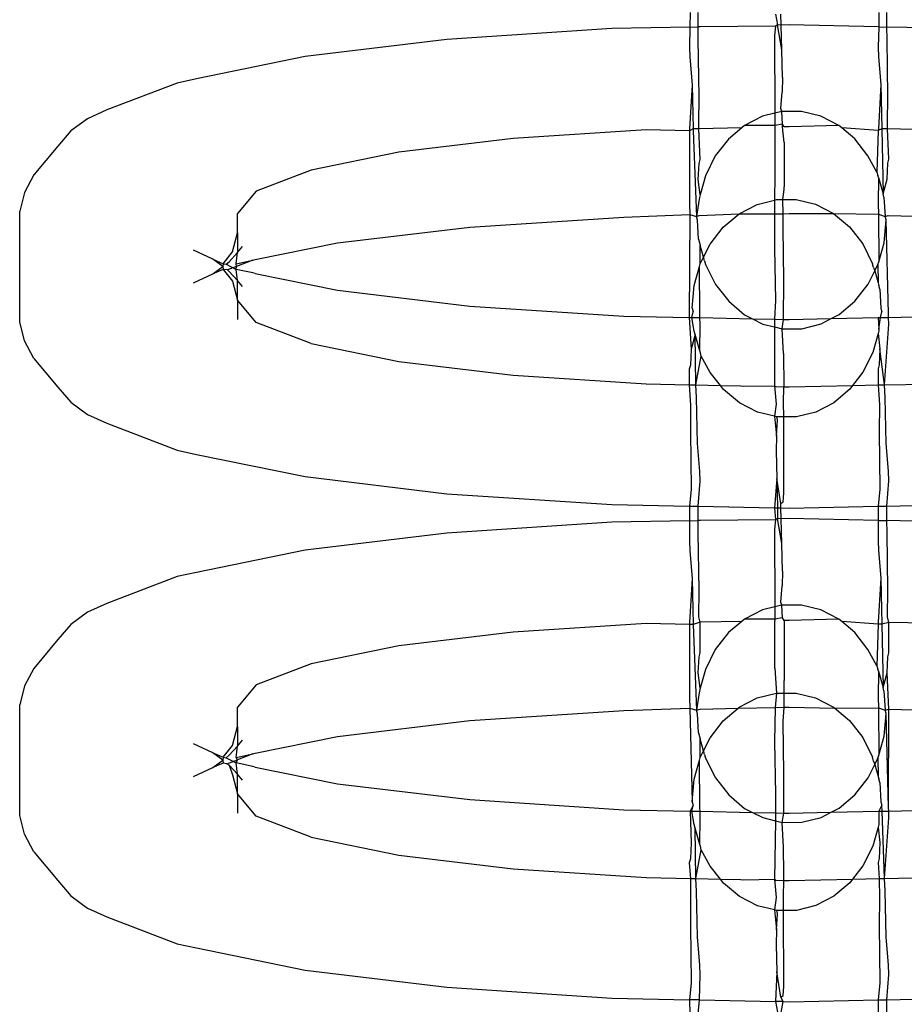
# Model space of a CAD drawing. Units: millimetres. Extents: x -6302 to 6754, y -5874 to 6205.
# Drawn here: x -1816 to -1800, y 1635 to 1652 of the extents above; entities that cross this region are included whole.
import ezdxf

# ---------------------------------------------------------------- set-up
doc = ezdxf.new("R2010")
doc.units = ezdxf.units.MM

msp = doc.modelspace()

# ---------------------------------------------------------------- linework, layer by layer
for p, q in [((-1803.672, 1652.627), (-1803.673, 1652.365)), ((-1803.527, 1652.368), (-1803.529, 1652.624)), ((-1802.14, 1652.595), (-1802.101, 1652.404)), ((-1802.038, 1652.399), (-1802.042, 1652.593)), ((-1800.288, 1652.623), (-1800.289, 1652.368)), ((-1800.143, 1652.365), (-1800.145, 1652.626)), ((-1805.072, 1652.336), (-1808.033, 1652.143)), ((-1803.673, 1652.365), (-1805.072, 1652.336)), ((-1803.673, 1652.365), (-1803.683, 1651.999)), ((-1803.673, 1652.365), (-1803.527, 1652.368)), ((-1803.492, 1652.369), (-1803.527, 1652.368)), ((-1803.524, 1652.146), (-1803.527, 1652.368)), ((-1802.142, 1652.379), (-1803.492, 1652.369)), ((-1802.142, 1652.379), (-1802.157, 1652.214)), ((-1802.101, 1652.404), (-1802.142, 1652.379)), ((-1802.029, 1651.954), (-1802.101, 1652.404)), ((-1802.038, 1652.399), (-1802.101, 1652.404)), ((-1801.896, 1652.402), (-1802.038, 1652.399)), ((-1802.029, 1651.954), (-1802.038, 1652.399)), ((-1800.289, 1652.368), (-1801.896, 1652.402)), ((-1800.289, 1652.368), (-1800.299, 1652.003)), ((-1800.289, 1652.368), (-1800.143, 1652.365)), ((-1800.14, 1652.15), (-1800.143, 1652.365)), ((-1798.719, 1652.336), (-1800.143, 1652.365)), ((-1808.033, 1652.143), (-1810.575, 1651.837)), ((-1803.51, 1651.116), (-1803.524, 1652.146)), ((-1802.157, 1652.214), (-1802.15, 1650.82)), ((-1800.126, 1651.12), (-1800.14, 1652.15)), ((-1803.683, 1651.999), (-1803.676, 1651.825)), ((-1802.015, 1651.461), (-1802.029, 1651.954)), ((-1800.299, 1652.003), (-1800.292, 1651.829)), ((-1810.575, 1651.837), (-1812.525, 1651.437)), ((-1803.676, 1651.825), (-1803.634, 1651.328)), ((-1800.292, 1651.829), (-1800.25, 1651.332)), ((-1812.525, 1651.437), (-1812.866, 1651.361)), ((-1802.015, 1651.461), (-1802.021, 1651.197)), ((-1812.866, 1651.361), (-1814.132, 1650.881)), ((-1803.634, 1651.328), (-1803.68, 1650.538)), ((-1803.634, 1651.328), (-1803.618, 1650.539)), ((-1800.25, 1651.332), (-1800.295, 1650.542)), ((-1800.25, 1651.332), (-1800.234, 1650.54)), ((-1803.515, 1650.638), (-1803.51, 1651.116)), ((-1802.044, 1650.906), (-1802.021, 1651.197)), ((-1800.131, 1650.642), (-1800.126, 1651.12)), ((-1814.132, 1650.881), (-1814.478, 1650.721)), ((-1802.029, 1650.85), (-1802.044, 1650.906)), ((-1814.478, 1650.721), (-1814.775, 1650.501)), ((-1802.375, 1650.764), (-1802.698, 1650.597)), ((-1802.15, 1650.82), (-1802.375, 1650.764)), ((-1802.15, 1650.82), (-1802.151, 1650.6)), ((-1802.029, 1650.85), (-1802.15, 1650.82)), ((-1802.015, 1650.62), (-1802.029, 1650.85)), ((-1801.675, 1650.85), (-1802.029, 1650.85)), ((-1801.329, 1650.765), (-1801.675, 1650.85)), ((-1801.006, 1650.599), (-1801.329, 1650.765)), ((-1804.457, 1650.522), (-1806.843, 1650.366)), ((-1803.68, 1650.504), (-1804.457, 1650.522)), ((-1803.618, 1650.539), (-1803.68, 1650.504)), ((-1803.68, 1650.538), (-1803.68, 1650.504)), ((-1803.514, 1650.541), (-1803.618, 1650.539)), ((-1803.618, 1650.539), (-1803.617, 1650.501)), ((-1803.514, 1650.541), (-1803.515, 1650.638)), ((-1802.745, 1650.557), (-1803.514, 1650.541)), ((-1803.49, 1649.991), (-1803.514, 1650.541)), ((-1802.745, 1650.557), (-1802.983, 1650.356)), ((-1802.698, 1650.597), (-1802.745, 1650.557)), ((-1802.151, 1650.6), (-1802.698, 1650.597)), ((-1802.151, 1650.6), (-1802.152, 1650.186)), ((-1802.015, 1650.62), (-1802.151, 1650.6)), ((-1802.015, 1650.572), (-1802.015, 1650.62)), ((-1801.987, 1650.573), (-1802.015, 1650.62)), ((-1801.986, 1650.292), (-1802.015, 1650.572)), ((-1801.896, 1650.575), (-1801.987, 1650.573)), ((-1801.006, 1650.599), (-1801.896, 1650.575)), ((-1800.953, 1650.555), (-1801.006, 1650.599)), ((-1800.719, 1650.359), (-1800.953, 1650.555)), ((-1800.296, 1650.508), (-1800.953, 1650.555)), ((-1800.295, 1650.542), (-1800.296, 1650.508)), ((-1800.234, 1650.54), (-1800.296, 1650.508)), ((-1800.13, 1650.538), (-1800.234, 1650.54)), ((-1800.234, 1650.54), (-1800.211, 1649.374)), ((-1800.13, 1650.538), (-1800.131, 1650.642)), ((-1800.106, 1649.996), (-1800.13, 1650.538)), ((-1799.335, 1650.522), (-1800.13, 1650.538)), ((-1814.775, 1650.501), (-1815.009, 1650.23)), ((-1806.843, 1650.366), (-1808.892, 1650.119)), ((-1803.68, 1650.504), (-1803.683, 1649.188)), ((-1803.617, 1650.501), (-1803.558, 1648.964)), ((-1802.983, 1650.356), (-1803.22, 1650.052)), ((-1800.482, 1650.055), (-1800.719, 1650.359)), ((-1800.296, 1650.508), (-1800.321, 1649.761)), ((-1815.009, 1650.23), (-1815.441, 1649.715)), ((-1802.152, 1650.186), (-1802.151, 1649.716)), ((-1801.986, 1650.292), (-1801.987, 1649.5)), ((-1808.892, 1650.119), (-1810.465, 1649.797)), ((-1803.51, 1649.919), (-1803.49, 1649.991)), ((-1803.22, 1650.052), (-1803.396, 1649.697)), ((-1800.321, 1649.761), (-1800.482, 1650.055)), ((-1800.126, 1649.923), (-1800.106, 1649.996)), ((-1803.524, 1649.633), (-1803.51, 1649.919)), ((-1800.14, 1649.637), (-1800.126, 1649.923)), ((-1815.441, 1649.715), (-1815.607, 1649.399)), ((-1810.465, 1649.797), (-1811.453, 1649.422)), ((-1803.491, 1649.358), (-1803.524, 1649.633)), ((-1803.396, 1649.697), (-1803.491, 1649.358)), ((-1802.151, 1649.716), (-1802.155, 1649.261)), ((-1800.321, 1649.761), (-1800.305, 1649.7)), ((-1800.294, 1649.665), (-1800.305, 1649.7)), ((-1800.294, 1649.665), (-1800.299, 1649.192)), ((-1800.294, 1649.665), (-1800.211, 1649.374)), ((-1800.211, 1649.374), (-1800.14, 1649.637)), ((-1802.006, 1649.27), (-1801.987, 1649.452)), ((-1801.987, 1649.452), (-1801.987, 1649.5)), ((-1815.607, 1649.399), (-1815.693, 1649.06)), ((-1811.453, 1649.422), (-1811.79, 1649.02)), ((-1803.508, 1649.275), (-1803.558, 1648.964)), ((-1803.505, 1649.307), (-1803.508, 1649.275)), ((-1803.491, 1649.358), (-1803.505, 1649.307)), ((-1800.195, 1649.311), (-1800.211, 1649.374)), ((-1800.195, 1649.311), (-1800.174, 1648.968)), ((-1803.683, 1649.188), (-1803.676, 1649.004)), ((-1802.791, 1649.017), (-1802.468, 1649.184)), ((-1802.468, 1649.184), (-1802.155, 1649.261)), ((-1802.155, 1649.261), (-1802.122, 1649.269)), ((-1802.155, 1649.261), (-1802.155, 1649.013)), ((-1802.122, 1649.269), (-1802.006, 1649.27)), ((-1802.006, 1649.27), (-1801.768, 1649.27)), ((-1802.005, 1649.016), (-1802.006, 1649.27)), ((-1801.768, 1649.27), (-1801.422, 1649.185)), ((-1801.422, 1649.185), (-1801.099, 1649.019)), ((-1800.299, 1649.192), (-1800.292, 1649.008)), ((-1815.693, 1647.077), (-1815.693, 1649.06)), ((-1811.79, 1648.672), (-1811.79, 1649.02)), ((-1807.621, 1648.777), (-1804.859, 1648.957)), ((-1804.859, 1648.957), (-1803.676, 1649.004)), ((-1803.676, 1649.004), (-1803.685, 1647.156)), ((-1803.676, 1649.004), (-1803.558, 1648.964)), ((-1803.558, 1648.964), (-1803.506, 1648.985)), ((-1803.541, 1648.9), (-1803.558, 1648.964)), ((-1803.506, 1648.985), (-1802.791, 1649.017)), ((-1803.077, 1648.776), (-1802.791, 1649.017)), ((-1802.791, 1649.017), (-1802.155, 1649.013)), ((-1802.155, 1649.013), (-1802.157, 1648.401)), ((-1802.155, 1649.013), (-1802.005, 1649.016)), ((-1802.005, 1649.016), (-1801.896, 1649.019)), ((-1802.003, 1648.762), (-1802.005, 1649.016)), ((-1801.896, 1649.019), (-1801.099, 1649.019)), ((-1801.099, 1649.019), (-1800.292, 1649.008)), ((-1801.099, 1649.019), (-1800.812, 1648.779)), ((-1800.292, 1649.008), (-1800.289, 1648.155)), ((-1800.292, 1649.008), (-1800.174, 1648.968)), ((-1800.174, 1648.968), (-1800.122, 1648.982)), ((-1800.157, 1648.904), (-1800.174, 1648.968)), ((-1800.122, 1648.982), (-1798.932, 1648.957)), ((-1809.993, 1648.492), (-1807.621, 1648.777)), ((-1803.521, 1648.559), (-1803.541, 1648.9)), ((-1803.313, 1648.471), (-1803.077, 1648.776)), ((-1801.988, 1647.822), (-1802.003, 1648.762)), ((-1800.812, 1648.779), (-1800.575, 1648.475)), ((-1800.193, 1648.497), (-1800.157, 1648.904)), ((-1800.115, 1647.22), (-1800.157, 1648.904)), ((-1811.875, 1648.333), (-1811.79, 1648.672)), ((-1811.79, 1648.672), (-1811.79, 1648.321)), ((-1811.79, 1648.321), (-1811.699, 1648.427)), ((-1811.472, 1648.195), (-1809.993, 1648.492)), ((-1803.521, 1648.559), (-1803.504, 1648.493)), ((-1803.504, 1648.493), (-1803.491, 1648.453)), ((-1803.43, 1648.236), (-1803.491, 1648.453)), ((-1803.489, 1648.116), (-1803.491, 1648.453)), ((-1803.43, 1648.236), (-1803.313, 1648.471)), ((-1802.157, 1648.401), (-1802.142, 1647.461)), ((-1800.575, 1648.475), (-1800.398, 1648.12)), ((-1800.289, 1648.155), (-1800.193, 1648.497)), ((-1812.231, 1648.202), (-1812.577, 1648.361)), ((-1812.042, 1648.12), (-1811.875, 1648.333)), ((-1811.934, 1648.156), (-1811.79, 1648.321)), ((-1811.813, 1648.119), (-1811.79, 1648.321)), ((-1803.489, 1648.116), (-1803.43, 1648.236)), ((-1803.412, 1648.171), (-1803.43, 1648.236)), ((-1812.051, 1648.069), (-1812.231, 1648.202)), ((-1812.231, 1648.202), (-1812.042, 1648.12)), ((-1812.231, 1647.936), (-1812.051, 1648.069)), ((-1812.042, 1648.12), (-1812.051, 1648.069)), ((-1812.051, 1648.069), (-1812.042, 1648.017)), ((-1812.042, 1648.12), (-1811.992, 1648.113)), ((-1811.992, 1648.113), (-1811.934, 1648.156)), ((-1811.992, 1648.113), (-1811.813, 1648.018)), ((-1811.806, 1648.069), (-1811.968, 1648.007)), ((-1811.813, 1648.119), (-1811.511, 1648.181)), ((-1811.806, 1648.069), (-1811.813, 1648.119)), ((-1811.813, 1648.018), (-1811.806, 1648.069)), ((-1811.511, 1648.181), (-1811.806, 1648.069)), ((-1811.511, 1648.181), (-1811.472, 1648.195)), ((-1803.598, 1647.727), (-1803.503, 1648.068)), ((-1803.503, 1648.068), (-1803.489, 1648.116)), ((-1803.499, 1647.215), (-1803.503, 1648.068)), ((-1803.412, 1648.171), (-1803.394, 1648.103)), ((-1803.394, 1648.103), (-1803.216, 1647.749)), ((-1800.38, 1648.052), (-1800.398, 1648.12)), ((-1800.38, 1648.052), (-1800.361, 1647.989)), ((-1800.361, 1647.989), (-1800.302, 1648.107)), ((-1800.302, 1648.107), (-1800.289, 1648.155)), ((-1800.302, 1648.107), (-1800.3, 1647.774)), ((-1812.577, 1647.776), (-1812.231, 1647.936)), ((-1812.042, 1648.017), (-1812.231, 1647.936)), ((-1812.042, 1648.017), (-1811.875, 1647.804)), ((-1811.968, 1648.007), (-1812.042, 1648.017)), ((-1811.934, 1647.982), (-1811.968, 1648.007)), ((-1811.79, 1647.819), (-1811.934, 1647.982)), ((-1811.511, 1647.957), (-1811.813, 1648.018)), ((-1811.79, 1647.819), (-1811.813, 1648.018)), ((-1811.472, 1647.942), (-1811.511, 1647.957)), ((-1811.472, 1647.942), (-1809.993, 1647.646)), ((-1800.478, 1647.752), (-1800.361, 1647.989)), ((-1800.361, 1647.989), (-1800.3, 1647.774)), ((-1811.875, 1647.804), (-1811.79, 1647.465)), ((-1811.699, 1647.71), (-1811.79, 1647.819)), ((-1811.79, 1647.465), (-1811.79, 1647.819)), ((-1803.634, 1647.32), (-1803.598, 1647.727)), ((-1803.216, 1647.749), (-1802.979, 1647.445)), ((-1801.996, 1647.121), (-1801.988, 1647.822)), ((-1800.715, 1647.447), (-1800.478, 1647.752)), ((-1800.3, 1647.774), (-1800.288, 1647.731)), ((-1800.27, 1647.665), (-1800.288, 1647.731)), ((-1809.993, 1647.646), (-1807.621, 1647.36)), ((-1800.27, 1647.665), (-1800.25, 1647.324)), ((-1811.79, 1647.465), (-1811.79, 1647.117)), ((-1811.453, 1647.063), (-1811.79, 1647.465)), ((-1807.621, 1647.36), (-1804.859, 1647.18)), ((-1802.979, 1647.445), (-1802.693, 1647.204)), ((-1802.142, 1647.461), (-1802.158, 1647.124)), ((-1801, 1647.206), (-1800.715, 1647.447)), ((-1804.859, 1647.18), (-1803.685, 1647.156)), ((-1803.685, 1647.156), (-1803.638, 1647.155)), ((-1803.685, 1647.156), (-1803.651, 1646.586)), ((-1803.638, 1647.155), (-1803.617, 1647.255)), ((-1803.597, 1646.912), (-1803.638, 1647.155)), ((-1803.638, 1647.155), (-1803.499, 1647.152)), ((-1803.634, 1647.32), (-1803.617, 1647.255)), ((-1803.499, 1647.152), (-1803.499, 1647.215)), ((-1802.693, 1647.204), (-1802.552, 1647.132)), ((-1801.14, 1647.134), (-1801, 1647.206)), ((-1800.254, 1647.153), (-1800.233, 1647.259)), ((-1800.254, 1647.153), (-1800.115, 1647.156)), ((-1800.25, 1647.324), (-1800.233, 1647.259)), ((-1800.115, 1647.156), (-1800.115, 1647.22)), ((-1800.115, 1647.156), (-1798.932, 1647.18)), ((-1800.108, 1647.035), (-1800.115, 1647.156)), ((-1815.607, 1646.738), (-1815.693, 1647.077)), ((-1810.465, 1646.688), (-1811.453, 1647.063)), ((-1803.492, 1647.031), (-1803.499, 1647.152)), ((-1803.499, 1647.152), (-1802.552, 1647.132)), ((-1803.498, 1646.558), (-1803.492, 1647.031)), ((-1802.552, 1647.132), (-1802.369, 1647.038)), ((-1802.552, 1647.132), (-1802.158, 1647.124)), ((-1802.369, 1647.038), (-1802.158, 1646.987)), ((-1802.158, 1646.987), (-1802.159, 1645.932)), ((-1802.158, 1647.124), (-1802.158, 1646.987)), ((-1802.158, 1647.124), (-1801.996, 1647.121)), ((-1802.158, 1646.987), (-1802.023, 1646.954)), ((-1802.023, 1646.954), (-1801.996, 1647.121)), ((-1801.996, 1647.121), (-1801.896, 1647.119)), ((-1801.896, 1647.119), (-1801.14, 1647.134)), ((-1801.669, 1646.954), (-1801.323, 1647.039)), ((-1801.323, 1647.039), (-1801.14, 1647.134)), ((-1801.14, 1647.134), (-1800.301, 1647.152)), ((-1800.301, 1647.152), (-1800.254, 1647.153)), ((-1800.301, 1647.152), (-1800.284, 1646.948)), ((-1800.284, 1646.948), (-1800.254, 1647.153)), ((-1800.183, 1645.946), (-1800.108, 1647.035)), ((-1803.58, 1646.85), (-1803.651, 1646.586)), ((-1803.58, 1646.85), (-1803.597, 1646.912)), ((-1803.567, 1645.945), (-1803.58, 1646.85)), ((-1803.498, 1646.558), (-1803.58, 1646.85)), ((-1801.994, 1646.507), (-1802.023, 1646.954)), ((-1802.023, 1646.954), (-1801.669, 1646.954)), ((-1800.301, 1646.865), (-1800.395, 1646.527)), ((-1800.287, 1646.916), (-1800.301, 1646.865)), ((-1800.301, 1646.865), (-1800.267, 1646.59)), ((-1800.284, 1646.948), (-1800.287, 1646.916)), ((-1815.441, 1646.422), (-1815.607, 1646.738)), ((-1810.465, 1646.688), (-1808.892, 1646.366)), ((-1803.651, 1646.586), (-1803.665, 1646.3)), ((-1803.567, 1645.945), (-1803.471, 1646.462)), ((-1803.487, 1646.523), (-1803.498, 1646.558)), ((-1803.471, 1646.462), (-1803.487, 1646.523)), ((-1803.309, 1646.169), (-1803.471, 1646.462)), ((-1801.994, 1646.507), (-1801.993, 1645.912)), ((-1800.395, 1646.527), (-1800.572, 1646.172)), ((-1800.267, 1646.59), (-1800.281, 1646.305)), ((-1800.183, 1645.946), (-1800.267, 1646.59)), ((-1815.441, 1646.422), (-1815.009, 1645.907)), ((-1808.892, 1646.366), (-1806.843, 1646.119)), ((-1803.665, 1646.3), (-1803.685, 1646.228)), ((-1800.281, 1646.305), (-1800.301, 1646.232)), ((-1806.843, 1646.119), (-1804.457, 1645.963)), ((-1803.685, 1646.228), (-1803.685, 1645.947)), ((-1803.128, 1645.936), (-1803.309, 1646.169)), ((-1800.572, 1646.172), (-1800.756, 1645.934)), ((-1800.301, 1646.232), (-1800.301, 1645.944)), ((-1804.457, 1645.963), (-1803.685, 1645.947)), ((-1803.685, 1645.947), (-1803.661, 1645.582)), ((-1803.685, 1645.947), (-1803.567, 1645.945)), ((-1803.558, 1645.718), (-1803.567, 1645.945)), ((-1803.567, 1645.945), (-1803.128, 1645.936)), ((-1803.072, 1645.865), (-1803.128, 1645.936)), ((-1803.128, 1645.936), (-1802.766, 1645.928)), ((-1802.766, 1645.928), (-1802.714, 1645.925)), ((-1802.714, 1645.925), (-1802.159, 1645.932)), ((-1802.159, 1645.932), (-1802.13, 1645.603)), ((-1802.159, 1645.932), (-1802.132, 1645.915)), ((-1801.896, 1645.911), (-1800.756, 1645.934)), ((-1800.756, 1645.934), (-1800.808, 1645.867)), ((-1800.756, 1645.934), (-1800.301, 1645.944)), ((-1800.301, 1645.944), (-1800.183, 1645.946)), ((-1800.301, 1645.944), (-1800.277, 1645.586)), ((-1800.183, 1645.946), (-1799.335, 1645.963)), ((-1800.174, 1645.722), (-1800.183, 1645.946)), ((-1815.009, 1645.907), (-1814.775, 1645.636)), ((-1802.786, 1645.624), (-1803.072, 1645.865)), ((-1802.132, 1645.915), (-1801.993, 1645.912)), ((-1801.994, 1645.623), (-1801.993, 1645.912)), ((-1801.993, 1645.912), (-1801.938, 1645.911)), ((-1801.938, 1645.911), (-1801.896, 1645.911)), ((-1800.808, 1645.867), (-1801.094, 1645.626)), ((-1814.775, 1645.636), (-1814.478, 1645.416)), ((-1803.661, 1645.582), (-1803.665, 1645.103)), ((-1803.541, 1644.892), (-1803.558, 1645.718)), ((-1802.462, 1645.458), (-1802.786, 1645.624)), ((-1802.13, 1645.603), (-1802.158, 1645.384)), ((-1801.991, 1645.373), (-1801.994, 1645.623)), ((-1801.094, 1645.626), (-1801.417, 1645.459)), ((-1800.277, 1645.586), (-1800.281, 1645.107)), ((-1800.157, 1644.896), (-1800.174, 1645.722)), ((-1814.478, 1645.416), (-1814.132, 1645.257)), ((-1802.158, 1645.384), (-1802.462, 1645.458)), ((-1801.417, 1645.459), (-1801.762, 1645.374)), ((-1814.132, 1645.257), (-1812.866, 1644.777)), ((-1802.116, 1645.373), (-1802.158, 1645.384)), ((-1802.158, 1645.384), (-1802.124, 1645.026)), ((-1802.124, 1645.026), (-1802.101, 1645.317)), ((-1802.101, 1645.317), (-1802.116, 1645.373)), ((-1801.991, 1645.373), (-1802.116, 1645.373)), ((-1801.762, 1645.374), (-1801.991, 1645.373)), ((-1801.988, 1644.009), (-1801.991, 1645.373)), ((-1803.665, 1645.103), (-1803.651, 1644.073)), ((-1800.281, 1645.107), (-1800.267, 1644.077)), ((-1803.499, 1644.395), (-1803.541, 1644.892)), ((-1802.124, 1645.026), (-1802.13, 1644.762)), ((-1800.115, 1644.399), (-1800.157, 1644.896)), ((-1812.866, 1644.777), (-1812.525, 1644.7)), ((-1812.525, 1644.7), (-1810.575, 1644.301)), ((-1802.13, 1644.762), (-1802.116, 1644.269)), ((-1803.492, 1644.22), (-1803.499, 1644.395)), ((-1800.108, 1644.224), (-1800.115, 1644.399)), ((-1810.575, 1644.301), (-1808.033, 1643.994)), ((-1803.529, 1643.769), (-1803.492, 1644.22)), ((-1802.116, 1644.269), (-1802.157, 1643.741)), ((-1802.116, 1644.269), (-1802.105, 1643.74)), ((-1802.044, 1643.819), (-1802.116, 1644.269)), ((-1800.145, 1643.772), (-1800.108, 1644.224)), ((-1808.033, 1643.994), (-1805.072, 1643.801)), ((-1803.651, 1644.073), (-1803.684, 1643.773)), ((-1802.003, 1643.844), (-1801.988, 1644.009)), ((-1800.267, 1644.077), (-1800.299, 1643.769)), ((-1805.072, 1643.801), (-1803.684, 1643.773)), ((-1802.044, 1643.819), (-1802.003, 1643.844)), ((-1802.042, 1643.739), (-1802.044, 1643.819)), ((-1800.145, 1643.772), (-1798.719, 1643.801)), ((-1803.684, 1643.773), (-1803.683, 1643.51)), ((-1803.684, 1643.773), (-1803.529, 1643.769)), ((-1803.527, 1643.514), (-1803.529, 1643.769)), ((-1803.529, 1643.769), (-1802.157, 1643.741)), ((-1802.157, 1643.741), (-1802.142, 1643.524)), ((-1802.157, 1643.741), (-1802.105, 1643.74)), ((-1802.105, 1643.74), (-1802.101, 1643.55)), ((-1802.105, 1643.74), (-1802.042, 1643.739)), ((-1802.038, 1643.545), (-1802.042, 1643.739)), ((-1802.042, 1643.739), (-1801.896, 1643.736)), ((-1801.896, 1643.736), (-1800.299, 1643.769)), ((-1800.299, 1643.769), (-1800.145, 1643.772)), ((-1800.299, 1643.769), (-1800.299, 1643.514)), ((-1800.143, 1643.511), (-1800.145, 1643.772)), ((-1805.072, 1643.482), (-1808.033, 1643.289)), ((-1803.683, 1643.51), (-1805.072, 1643.482)), ((-1803.683, 1643.51), (-1803.527, 1643.514)), ((-1803.683, 1643.51), (-1803.683, 1643.145)), ((-1803.524, 1643.292), (-1803.527, 1643.514)), ((-1803.492, 1643.514), (-1803.527, 1643.514)), ((-1802.142, 1643.524), (-1803.492, 1643.514)), ((-1802.142, 1643.524), (-1802.157, 1643.36)), ((-1802.101, 1643.55), (-1802.142, 1643.524)), ((-1802.029, 1643.1), (-1802.101, 1643.55)), ((-1802.038, 1643.545), (-1802.101, 1643.55)), ((-1801.896, 1643.547), (-1802.038, 1643.545)), ((-1802.029, 1643.1), (-1802.038, 1643.545)), ((-1800.299, 1643.514), (-1801.896, 1643.547)), ((-1800.299, 1643.514), (-1800.299, 1643.149)), ((-1800.299, 1643.514), (-1800.143, 1643.511)), ((-1800.14, 1643.296), (-1800.143, 1643.511)), ((-1798.719, 1643.482), (-1800.143, 1643.511)), ((-1808.033, 1643.289), (-1810.575, 1642.983)), ((-1803.51, 1642.262), (-1803.524, 1643.292)), ((-1802.157, 1643.36), (-1802.154, 1641.965)), ((-1800.126, 1642.266), (-1800.14, 1643.296)), ((-1803.683, 1643.145), (-1803.676, 1642.97)), ((-1802.015, 1642.607), (-1802.029, 1643.1)), ((-1800.299, 1643.149), (-1800.292, 1642.975)), ((-1810.575, 1642.983), (-1812.525, 1642.583)), ((-1803.676, 1642.97), (-1803.634, 1642.473)), ((-1800.292, 1642.975), (-1800.25, 1642.478)), ((-1812.525, 1642.583), (-1812.866, 1642.507)), ((-1802.015, 1642.607), (-1802.021, 1642.342)), ((-1812.866, 1642.507), (-1814.132, 1642.026)), ((-1803.634, 1642.473), (-1803.68, 1641.684)), ((-1803.634, 1642.473), (-1803.617, 1641.647)), ((-1800.25, 1642.478), (-1800.296, 1641.687)), ((-1800.25, 1642.478), (-1800.233, 1641.651)), ((-1803.515, 1641.783), (-1803.51, 1642.262)), ((-1802.044, 1642.051), (-1802.021, 1642.342)), ((-1800.131, 1641.787), (-1800.126, 1642.266)), ((-1802.029, 1641.995), (-1802.044, 1642.051)), ((-1814.478, 1641.867), (-1814.775, 1641.647)), ((-1814.132, 1642.026), (-1814.478, 1641.867)), ((-1802.375, 1641.91), (-1802.698, 1641.743)), ((-1802.154, 1641.965), (-1802.375, 1641.91)), ((-1802.029, 1641.995), (-1802.154, 1641.965)), ((-1802.154, 1641.965), (-1802.151, 1641.746)), ((-1801.675, 1641.996), (-1802.029, 1641.995)), ((-1802.015, 1641.765), (-1802.029, 1641.995)), ((-1801.329, 1641.911), (-1801.675, 1641.996)), ((-1801.006, 1641.745), (-1801.329, 1641.911)), ((-1803.68, 1641.684), (-1803.68, 1641.65)), ((-1803.49, 1641.687), (-1803.617, 1641.647)), ((-1803.49, 1641.687), (-1803.515, 1641.783)), ((-1802.745, 1641.703), (-1803.49, 1641.687)), ((-1803.49, 1641.137), (-1803.49, 1641.687)), ((-1802.745, 1641.703), (-1802.983, 1641.502)), ((-1802.698, 1641.743), (-1802.745, 1641.703)), ((-1802.151, 1641.746), (-1802.698, 1641.743)), ((-1802.151, 1641.746), (-1802.153, 1641.715)), ((-1802.151, 1640.862), (-1802.153, 1641.715)), ((-1802.015, 1641.765), (-1802.151, 1641.746)), ((-1801.987, 1641.719), (-1802.015, 1641.765)), ((-1801.896, 1641.72), (-1801.987, 1641.719)), ((-1801.987, 1641.719), (-1801.987, 1640.646)), ((-1801.006, 1641.745), (-1801.896, 1641.72)), ((-1800.953, 1641.701), (-1801.006, 1641.745)), ((-1800.719, 1641.505), (-1800.953, 1641.701)), ((-1800.296, 1641.654), (-1800.953, 1641.701)), ((-1800.296, 1641.687), (-1800.296, 1641.654)), ((-1800.106, 1641.683), (-1800.233, 1641.651)), ((-1800.106, 1641.683), (-1800.131, 1641.787)), ((-1800.106, 1641.141), (-1800.106, 1641.683)), ((-1799.335, 1641.668), (-1800.106, 1641.683)), ((-1814.775, 1641.647), (-1815.009, 1641.376)), ((-1806.843, 1641.512), (-1808.892, 1641.265)), ((-1804.457, 1641.668), (-1806.843, 1641.512)), ((-1803.68, 1641.65), (-1804.457, 1641.668)), ((-1803.68, 1641.65), (-1803.683, 1640.334)), ((-1803.617, 1641.647), (-1803.68, 1641.65)), ((-1803.617, 1641.647), (-1803.558, 1640.11)), ((-1800.482, 1641.201), (-1800.719, 1641.505)), ((-1800.296, 1641.654), (-1800.321, 1640.907)), ((-1800.233, 1641.651), (-1800.296, 1641.654)), ((-1800.233, 1641.651), (-1800.211, 1640.519)), ((-1815.009, 1641.376), (-1815.441, 1640.861)), ((-1802.983, 1641.502), (-1803.22, 1641.197)), ((-1808.892, 1641.265), (-1810.465, 1640.943)), ((-1803.22, 1641.197), (-1803.396, 1640.842)), ((-1800.321, 1640.907), (-1800.482, 1641.201)), ((-1803.524, 1640.779), (-1803.51, 1641.065)), ((-1803.51, 1641.065), (-1803.49, 1641.137)), ((-1800.14, 1640.783), (-1800.126, 1641.069)), ((-1800.126, 1641.069), (-1800.106, 1641.141)), ((-1815.441, 1640.861), (-1815.607, 1640.545)), ((-1810.465, 1640.943), (-1811.453, 1640.568)), ((-1803.396, 1640.842), (-1803.491, 1640.504)), ((-1802.151, 1640.862), (-1802.122, 1640.415)), ((-1800.321, 1640.907), (-1800.305, 1640.846)), ((-1800.294, 1640.808), (-1800.305, 1640.846)), ((-1800.294, 1640.808), (-1800.299, 1640.338)), ((-1800.294, 1640.808), (-1800.211, 1640.519)), ((-1803.491, 1640.504), (-1803.524, 1640.779)), ((-1801.987, 1640.598), (-1801.987, 1640.646)), ((-1800.211, 1640.519), (-1800.14, 1640.783)), ((-1800.107, 1640.127), (-1800.14, 1640.783)), ((-1815.607, 1640.545), (-1815.693, 1640.206)), ((-1811.453, 1640.568), (-1811.79, 1640.166)), ((-1803.505, 1640.453), (-1803.508, 1640.421)), ((-1803.491, 1640.504), (-1803.505, 1640.453)), ((-1801.987, 1640.415), (-1801.987, 1640.598)), ((-1800.195, 1640.457), (-1800.211, 1640.519)), ((-1800.195, 1640.457), (-1800.174, 1640.114)), ((-1803.683, 1640.334), (-1803.676, 1640.15)), ((-1803.508, 1640.421), (-1803.558, 1640.11)), ((-1802.791, 1640.163), (-1802.468, 1640.33)), ((-1802.468, 1640.33), (-1802.122, 1640.415)), ((-1802.122, 1640.415), (-1802.148, 1640.159)), ((-1802.122, 1640.415), (-1801.987, 1640.415)), ((-1801.987, 1640.415), (-1801.768, 1640.416)), ((-1801.987, 1640.162), (-1801.987, 1640.415)), ((-1801.768, 1640.416), (-1801.422, 1640.331)), ((-1801.422, 1640.331), (-1801.099, 1640.165)), ((-1800.299, 1640.338), (-1800.292, 1640.154)), ((-1815.693, 1638.223), (-1815.693, 1640.206)), ((-1811.79, 1639.818), (-1811.79, 1640.166)), ((-1807.621, 1639.923), (-1804.859, 1640.103)), ((-1804.859, 1640.103), (-1803.676, 1640.15)), ((-1803.676, 1640.15), (-1803.634, 1638.465)), ((-1803.676, 1640.15), (-1803.558, 1640.11)), ((-1803.558, 1640.11), (-1803.491, 1640.131)), ((-1803.541, 1640.046), (-1803.558, 1640.11)), ((-1803.491, 1640.131), (-1802.811, 1640.145)), ((-1803.077, 1639.922), (-1802.811, 1640.145)), ((-1802.811, 1640.145), (-1802.791, 1640.163)), ((-1802.811, 1640.145), (-1802.148, 1640.159)), ((-1802.148, 1640.159), (-1802.157, 1639.547)), ((-1802.148, 1640.159), (-1801.987, 1640.162)), ((-1802.003, 1639.908), (-1801.987, 1640.162)), ((-1801.987, 1640.162), (-1801.896, 1640.164)), ((-1801.896, 1640.164), (-1801.078, 1640.147)), ((-1801.099, 1640.165), (-1801.078, 1640.147)), ((-1801.078, 1640.147), (-1800.292, 1640.154)), ((-1801.078, 1640.147), (-1800.812, 1639.924)), ((-1800.292, 1640.154), (-1800.174, 1640.114)), ((-1800.292, 1640.154), (-1800.289, 1639.301)), ((-1800.174, 1640.114), (-1800.107, 1640.127)), ((-1800.157, 1640.05), (-1800.174, 1640.114)), ((-1800.115, 1638.365), (-1800.107, 1640.127)), ((-1800.107, 1640.127), (-1798.932, 1640.103)), ((-1809.993, 1639.637), (-1807.621, 1639.923)), ((-1803.521, 1639.704), (-1803.541, 1640.046)), ((-1803.313, 1639.617), (-1803.077, 1639.922)), ((-1800.812, 1639.924), (-1800.575, 1639.62)), ((-1800.193, 1639.642), (-1800.157, 1640.05)), ((-1800.115, 1638.365), (-1800.157, 1640.05)), ((-1811.875, 1639.479), (-1811.79, 1639.818)), ((-1811.79, 1639.818), (-1811.79, 1639.467)), ((-1801.988, 1638.968), (-1802.003, 1639.908)), ((-1811.79, 1639.467), (-1811.699, 1639.573)), ((-1811.472, 1639.341), (-1809.993, 1639.637)), ((-1803.521, 1639.704), (-1803.504, 1639.638)), ((-1803.504, 1639.638), (-1803.491, 1639.595)), ((-1803.431, 1639.38), (-1803.491, 1639.595)), ((-1803.489, 1639.262), (-1803.491, 1639.595)), ((-1803.431, 1639.38), (-1803.313, 1639.617)), ((-1800.575, 1639.62), (-1800.398, 1639.266)), ((-1800.289, 1639.301), (-1800.193, 1639.642)), ((-1812.231, 1639.347), (-1812.577, 1639.507)), ((-1812.042, 1639.266), (-1811.875, 1639.479)), ((-1811.934, 1639.302), (-1811.79, 1639.467)), ((-1811.813, 1639.265), (-1811.79, 1639.467)), ((-1802.157, 1639.547), (-1802.142, 1638.607)), ((-1812.051, 1639.214), (-1812.231, 1639.347)), ((-1812.231, 1639.347), (-1812.042, 1639.266)), ((-1812.231, 1639.081), (-1812.051, 1639.214)), ((-1812.042, 1639.266), (-1812.051, 1639.214)), ((-1812.051, 1639.214), (-1812.042, 1639.163)), ((-1812.042, 1639.266), (-1811.992, 1639.258)), ((-1811.992, 1639.258), (-1811.934, 1639.302)), ((-1811.992, 1639.258), (-1811.813, 1639.164)), ((-1811.98, 1639.148), (-1811.79, 1639.22)), ((-1811.813, 1639.265), (-1811.511, 1639.326)), ((-1811.79, 1639.22), (-1811.813, 1639.265)), ((-1811.813, 1639.164), (-1811.79, 1639.22)), ((-1811.511, 1639.326), (-1811.79, 1639.22)), ((-1811.511, 1639.326), (-1811.472, 1639.341)), ((-1803.598, 1638.873), (-1803.503, 1639.214)), ((-1803.503, 1639.214), (-1803.489, 1639.262)), ((-1803.499, 1638.361), (-1803.503, 1639.214)), ((-1803.489, 1639.262), (-1803.431, 1639.38)), ((-1803.412, 1639.317), (-1803.431, 1639.38)), ((-1803.412, 1639.317), (-1803.394, 1639.249)), ((-1803.394, 1639.249), (-1803.216, 1638.895)), ((-1800.38, 1639.198), (-1800.398, 1639.266)), ((-1800.361, 1639.135), (-1800.302, 1639.253)), ((-1800.302, 1639.253), (-1800.289, 1639.301)), ((-1800.302, 1639.253), (-1800.3, 1638.92)), ((-1812.577, 1638.922), (-1812.231, 1639.081)), ((-1812.042, 1639.163), (-1812.231, 1639.081)), ((-1811.98, 1639.148), (-1812.042, 1639.163)), ((-1811.934, 1639.127), (-1811.98, 1639.148)), ((-1811.79, 1638.965), (-1811.934, 1639.127)), ((-1811.934, 1639.127), (-1811.875, 1638.95)), ((-1811.511, 1639.102), (-1811.813, 1639.164)), ((-1811.79, 1638.965), (-1811.813, 1639.164)), ((-1811.472, 1639.088), (-1811.511, 1639.102)), ((-1811.472, 1639.088), (-1809.993, 1638.792)), ((-1800.478, 1638.898), (-1800.361, 1639.135)), ((-1800.38, 1639.198), (-1800.361, 1639.135)), ((-1800.361, 1639.135), (-1800.3, 1638.92)), ((-1811.875, 1638.95), (-1811.79, 1638.611)), ((-1811.699, 1638.856), (-1811.79, 1638.965)), ((-1811.79, 1638.611), (-1811.79, 1638.965)), ((-1803.634, 1638.465), (-1803.598, 1638.873)), ((-1803.216, 1638.895), (-1802.979, 1638.591)), ((-1801.99, 1638.266), (-1801.988, 1638.968)), ((-1800.715, 1638.593), (-1800.478, 1638.898)), ((-1800.3, 1638.92), (-1800.288, 1638.877)), ((-1800.27, 1638.811), (-1800.288, 1638.877)), ((-1809.993, 1638.792), (-1807.621, 1638.506)), ((-1800.27, 1638.811), (-1800.25, 1638.469)), ((-1811.79, 1638.611), (-1811.79, 1638.263)), ((-1811.453, 1638.208), (-1811.79, 1638.611)), ((-1807.621, 1638.506), (-1804.859, 1638.326)), ((-1802.979, 1638.591), (-1802.693, 1638.35)), ((-1802.142, 1638.607), (-1802.14, 1638.27)), ((-1801, 1638.352), (-1800.715, 1638.593)), ((-1804.859, 1638.326), (-1803.669, 1638.301)), ((-1803.617, 1638.401), (-1803.669, 1638.301)), ((-1803.638, 1638.301), (-1803.617, 1638.401)), ((-1803.634, 1638.465), (-1803.617, 1638.401)), ((-1803.492, 1638.298), (-1803.499, 1638.361)), ((-1802.693, 1638.35), (-1802.552, 1638.278)), ((-1801.14, 1638.28), (-1801, 1638.352)), ((-1800.233, 1638.405), (-1800.285, 1638.298)), ((-1800.25, 1638.469), (-1800.233, 1638.405)), ((-1800.229, 1638.299), (-1800.233, 1638.405)), ((-1800.108, 1638.302), (-1800.115, 1638.365)), ((-1800.108, 1638.302), (-1798.932, 1638.326)), ((-1815.607, 1637.884), (-1815.693, 1638.223)), ((-1810.465, 1637.833), (-1811.453, 1638.208)), ((-1803.669, 1638.301), (-1803.651, 1637.732)), ((-1803.669, 1638.301), (-1803.638, 1638.301)), ((-1803.597, 1638.058), (-1803.638, 1638.301)), ((-1803.638, 1638.301), (-1803.492, 1638.298)), ((-1803.498, 1637.704), (-1803.492, 1638.177)), ((-1803.492, 1638.177), (-1803.492, 1638.298)), ((-1803.492, 1638.298), (-1802.552, 1638.278)), ((-1802.552, 1638.278), (-1802.369, 1638.184)), ((-1802.552, 1638.278), (-1802.14, 1638.27)), ((-1802.369, 1638.184), (-1802.139, 1638.128)), ((-1802.14, 1638.27), (-1802.139, 1638.128)), ((-1802.14, 1638.27), (-1801.99, 1638.266)), ((-1802.023, 1638.099), (-1801.99, 1638.266)), ((-1801.99, 1638.266), (-1801.896, 1638.265)), ((-1801.896, 1638.265), (-1801.14, 1638.28)), ((-1801.669, 1638.1), (-1801.323, 1638.185)), ((-1801.323, 1638.185), (-1801.14, 1638.28)), ((-1801.14, 1638.28), (-1800.285, 1638.298)), ((-1800.285, 1638.298), (-1800.229, 1638.299)), ((-1800.285, 1638.298), (-1800.284, 1638.094)), ((-1800.229, 1638.299), (-1800.108, 1638.302)), ((-1800.183, 1637.092), (-1800.229, 1638.299)), ((-1800.183, 1637.092), (-1800.108, 1638.181)), ((-1800.108, 1638.181), (-1800.108, 1638.302)), ((-1803.58, 1637.996), (-1803.597, 1638.058)), ((-1803.498, 1637.704), (-1803.58, 1637.996)), ((-1803.567, 1637.091), (-1803.58, 1637.996)), ((-1802.139, 1638.128), (-1802.159, 1637.077)), ((-1802.139, 1638.128), (-1802.023, 1638.099)), ((-1802.023, 1638.099), (-1801.669, 1638.1)), ((-1801.994, 1637.653), (-1802.023, 1638.099)), ((-1800.301, 1638.011), (-1800.395, 1637.672)), ((-1800.287, 1638.062), (-1800.301, 1638.011)), ((-1800.301, 1638.011), (-1800.267, 1637.736)), ((-1800.284, 1638.094), (-1800.287, 1638.062)), ((-1815.441, 1637.568), (-1815.607, 1637.884)), ((-1810.465, 1637.833), (-1808.892, 1637.511)), ((-1803.651, 1637.732), (-1803.665, 1637.446)), ((-1803.487, 1637.669), (-1803.498, 1637.704)), ((-1803.471, 1637.608), (-1803.487, 1637.669)), ((-1801.993, 1637.183), (-1801.994, 1637.653)), ((-1800.395, 1637.672), (-1800.572, 1637.318)), ((-1800.267, 1637.736), (-1800.281, 1637.45)), ((-1815.441, 1637.568), (-1815.009, 1637.053)), ((-1808.892, 1637.511), (-1806.843, 1637.264)), ((-1803.665, 1637.446), (-1803.685, 1637.374)), ((-1803.567, 1637.091), (-1803.471, 1637.608)), ((-1803.309, 1637.314), (-1803.471, 1637.608)), ((-1800.281, 1637.45), (-1800.301, 1637.378)), ((-1806.843, 1637.264), (-1804.457, 1637.109)), ((-1803.685, 1637.374), (-1803.663, 1637.093)), ((-1803.128, 1637.082), (-1803.309, 1637.314)), ((-1800.572, 1637.318), (-1800.756, 1637.08)), ((-1800.301, 1637.378), (-1800.279, 1637.09)), ((-1804.457, 1637.109), (-1803.663, 1637.093)), ((-1803.663, 1637.093), (-1803.567, 1637.091)), ((-1803.663, 1637.093), (-1803.661, 1636.727)), ((-1803.558, 1636.864), (-1803.567, 1637.091)), ((-1803.567, 1637.091), (-1803.128, 1637.082)), ((-1801.993, 1637.058), (-1801.993, 1637.183)), ((-1800.756, 1637.08), (-1800.279, 1637.09)), ((-1800.279, 1637.09), (-1800.183, 1637.092)), ((-1800.279, 1637.09), (-1800.277, 1636.732)), ((-1800.183, 1637.092), (-1799.335, 1637.109)), ((-1800.174, 1636.868), (-1800.183, 1637.092)), ((-1815.009, 1637.053), (-1814.775, 1636.782)), ((-1803.072, 1637.01), (-1803.128, 1637.082)), ((-1803.128, 1637.082), (-1802.766, 1637.074)), ((-1802.786, 1636.77), (-1803.072, 1637.01)), ((-1802.766, 1637.074), (-1802.714, 1637.07)), ((-1802.714, 1637.07), (-1802.159, 1637.077)), ((-1802.159, 1637.077), (-1802.13, 1636.749)), ((-1802.159, 1637.077), (-1802.132, 1637.06)), ((-1802.132, 1637.06), (-1801.993, 1637.058)), ((-1801.994, 1636.769), (-1801.993, 1637.058)), ((-1801.993, 1637.058), (-1801.938, 1637.057)), ((-1801.938, 1637.057), (-1801.896, 1637.057)), ((-1801.896, 1637.057), (-1800.756, 1637.08)), ((-1800.808, 1637.013), (-1801.094, 1636.772)), ((-1800.756, 1637.08), (-1800.808, 1637.013)), ((-1814.775, 1636.782), (-1814.478, 1636.562)), ((-1803.541, 1636.037), (-1803.558, 1636.864)), ((-1802.462, 1636.604), (-1802.786, 1636.77)), ((-1802.13, 1636.749), (-1802.158, 1636.529)), ((-1801.995, 1636.519), (-1801.994, 1636.769)), ((-1801.094, 1636.772), (-1801.417, 1636.605)), ((-1800.157, 1636.041), (-1800.174, 1636.868)), ((-1814.478, 1636.562), (-1814.132, 1636.402)), ((-1803.661, 1636.727), (-1803.665, 1636.249)), ((-1802.158, 1636.529), (-1802.462, 1636.604)), ((-1801.417, 1636.605), (-1801.762, 1636.519)), ((-1800.277, 1636.732), (-1800.281, 1636.253)), ((-1814.132, 1636.402), (-1812.866, 1635.922)), ((-1802.116, 1636.519), (-1802.158, 1636.529)), ((-1802.158, 1636.529), (-1802.124, 1636.172)), ((-1802.124, 1636.172), (-1802.101, 1636.463)), ((-1802.101, 1636.463), (-1802.116, 1636.519)), ((-1801.995, 1636.519), (-1802.116, 1636.519)), ((-1801.762, 1636.519), (-1801.995, 1636.519)), ((-1801.988, 1635.154), (-1801.995, 1636.519)), ((-1803.665, 1636.249), (-1803.651, 1635.219)), ((-1800.281, 1636.253), (-1800.267, 1635.223)), ((-1803.499, 1635.54), (-1803.541, 1636.037)), ((-1802.124, 1636.172), (-1802.13, 1635.908)), ((-1800.115, 1635.544), (-1800.157, 1636.041)), ((-1812.866, 1635.922), (-1812.525, 1635.846)), ((-1802.13, 1635.908), (-1802.116, 1635.415)), ((-1812.525, 1635.846), (-1810.575, 1635.446)), ((-1803.492, 1635.366), (-1803.499, 1635.54)), ((-1800.108, 1635.37), (-1800.115, 1635.544)), ((-1810.575, 1635.446), (-1808.033, 1635.14)), ((-1803.502, 1634.915), (-1803.492, 1635.366)), ((-1802.116, 1635.415), (-1802.14, 1634.886)), ((-1802.044, 1634.965), (-1802.116, 1635.415)), ((-1800.145, 1634.918), (-1800.108, 1635.37)), ((-1803.651, 1635.219), (-1803.684, 1634.918)), ((-1802.003, 1634.99), (-1801.988, 1635.154)), ((-1800.267, 1635.223), (-1800.299, 1634.914)), ((-1808.033, 1635.14), (-1805.072, 1634.947)), ((-1802.044, 1634.965), (-1802.003, 1634.99)), ((-1805.072, 1634.947), (-1803.684, 1634.918)), ((-1803.684, 1634.918), (-1803.673, 1634.656)), ((-1803.502, 1634.915), (-1803.684, 1634.918)), ((-1803.527, 1634.659), (-1803.502, 1634.915)), ((-1803.502, 1634.915), (-1802.14, 1634.886)), ((-1802.14, 1634.886), (-1802.101, 1634.695)), ((-1802.004, 1634.884), (-1802.14, 1634.886)), ((-1802.004, 1634.884), (-1802.044, 1634.965)), ((-1802.038, 1634.69), (-1802.004, 1634.884)), ((-1802.004, 1634.884), (-1801.896, 1634.881)), ((-1801.896, 1634.881), (-1800.299, 1634.914)), ((-1800.299, 1634.914), (-1800.145, 1634.918)), ((-1800.299, 1634.914), (-1800.299, 1634.66)), ((-1800.145, 1634.918), (-1798.719, 1634.947)), ((-1800.143, 1634.657), (-1800.145, 1634.918))]:
    msp.add_line(p, q)

doc.saveas('drawing.dxf')
